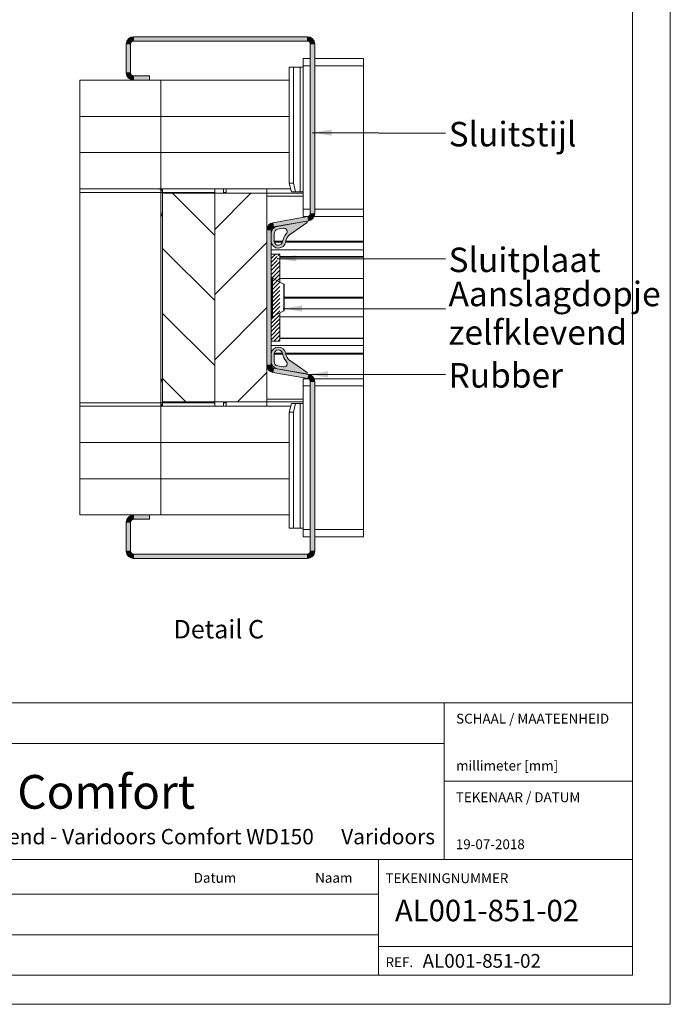
# Paper-space layout 'Sheet2' of a CAD drawing. Units: millimetres. Extents: x 0 to 420, y 0 to 297.
# Drawn here: x 308 to 420, y 0 to 170 of the extents above; entities that cross this region are included whole.
import ezdxf

# ---------------------------------------------------------------- set-up
doc = ezdxf.new("R2010")
doc.units = ezdxf.units.MM
doc.styles.add('SLDTEXTSTYLE0', font='TXT', dxfattribs={"width": 0.7})
doc.dimstyles.new('SLDDIMSTYLE5', dxfattribs={"dimtxt": 0.18, "dimasz": 3.302, "dimexe": 0, "dimexo": 0.0625, "dimgap": 0, "dimtad": 0, "dimtih": 1, "dimtoh": 1, "dimdec": 0, "dimrnd": 1e-09, "dimzin": 0, "dimdsep": 46, "dimtxsty": 'Standard', "dimsah": 1, "dimcen": 0.09, "dimadec": 0, "dimazin": 0, "dimtfac": 3.302, "dimtdec": 0, "dimtofl": 0, "dimtmove": 0, "dimatfit": 3, "dimfxl": 1, "dimfrac": 2, "dimtolj": 1, "dimtzin": 0, "dimarcsym": 0})

# ---------------------------------------------------------------- blocks, each defined once
blk = doc.blocks.new('SW_HATCH_2')
at = {"color": 0, "linetype": 'Continuous', "lineweight": 18}
for p, q in [((-13.55, 0), (-6.26, -7.29)), ((0, 0), (-6.26, -6.26)), ((2.74, -8.48), (-6.26, -17.48)), ((-15.26, -9.52), (-6.26, -18.52)), ((3.53, -10.5), (3.49, -10.54)), ((4.23, -10.5), (3.49, -11.24)), ((4.51, -10.92), (3.49, -11.94)), ((4.52, -11.62), (3.49, -12.64)), ((4.99, -11.85), (3.49, -13.35)), ((4.93, -10.5), (4.69, -10.74)), ((4.99, -12.55), (3.49, -14.05)), ((4.99, -13.25), (3.49, -14.75)), ((4.99, -13.95), (3.49, -15.45)), ((4.99, -14.65), (3.49, -16.15)), ((4.99, -15.35), (3.49, -16.85)), ((4.99, -16.06), (3.49, -17.56)), ((4.99, -16.76), (3.49, -18.26)), ((4.99, -17.46), (3.49, -18.96)), ((4.99, -18.16), (3.49, -19.66)), ((2.74, -19.71), (-6.26, -28.71)), ((4.99, -18.86), (3.49, -20.36)), ((4.99, -19.56), (3.49, -21.06)), ((4.99, -20.27), (3.49, -21.77)), ((-15.26, -20.74), (-6.26, -29.74)), ((4.99, -20.97), (3.49, -22.47)), ((4.99, -21.67), (3.49, -23.17)), ((4.99, -22.37), (3.49, -23.87)), ((4.99, -23.07), (3.49, -24.57)), ((4.99, -23.77), (3.49, -25.27)), ((4.99, -24.47), (3.97, -25.5)), ((4.99, -25.18), (4.67, -25.5)), ((-15.26, -31.97), (-11.23, -36)), ((2.74, -30.93), (-2.32, -36))]:
    blk.add_line(p, q, dxfattribs=at)
blk = doc.blocks.new('SW_NOTE_22')
at = {"color": 0, "linetype": 'Continuous', "lineweight": 0, "insert": (0.51, 1.92), "char_height": 4.233, "attachment_point": 1, "style": 'SLDTEXTSTYLE0'}
blk.add_mtext('Rubber', dxfattribs=at)
blk = doc.blocks.new('SW_NOTE_23')
at = {"color": 0, "linetype": 'Continuous', "lineweight": 0, "char_height": 4.2333, "attachment_point": 1, "style": 'SLDTEXTSTYLE0'}
for s, insert in [('Aanslagdopje', (0.51, 4.7)), ('zelfklevend', (0.51, -1.94))]:
    blk.add_mtext(s, dxfattribs=dict(at, insert=insert))
blk = doc.blocks.new('SW_NOTE_24')
at = {"color": 0, "linetype": 'Continuous', "lineweight": 0, "insert": (0.51, 1.92), "char_height": 4.233, "attachment_point": 1, "style": 'SLDTEXTSTYLE0'}
blk.add_mtext('Sluitplaat', dxfattribs=at)
blk = doc.blocks.new('SW_NOTE_25')
at = {"color": 0, "linetype": 'Continuous', "lineweight": 0, "insert": (0.53, 1.92), "char_height": 4.233, "attachment_point": 1, "style": 'SLDTEXTSTYLE0'}
blk.add_mtext('Sluitstijl', dxfattribs=at)

psp = doc.layouts.new('Sheet2')

# ---------------------------------------------------------------- hatches: boundary and pattern name
at = {"linetype": 'Continuous'}
for points in [[(326.14, 165.71), (326.14, 165.66), (326.89, 165.66), (326.89, 165.68), (326.89, 165.7), (326.89, 165.72), (326.89, 165.74), (326.9, 165.76), (326.9, 165.78), (326.91, 165.79), (326.91, 165.81), (326.92, 165.83), (326.92, 165.85), (326.93, 165.87), (326.94, 165.88), (326.95, 165.9), (326.96, 165.92), (326.97, 165.93), (326.98, 165.95), (326.99, 165.97), (327, 165.98), (327.01, 165.99), (327.03, 166.01), (327.04, 166.02), (327.06, 166.04), (327.07, 166.05), (327.08, 166.06), (327.1, 166.07), (327.12, 166.08), (327.13, 166.09), (327.15, 166.1), (327.17, 166.11), (327.18, 166.12), (327.2, 166.13), (327.22, 166.13), (327.24, 166.14), (327.26, 166.14), (327.27, 166.15), (327.29, 166.15), (327.31, 166.16), (327.33, 166.16), (327.35, 166.16), (327.37, 166.16), (327.39, 166.16), (327.39, 166.91), (327.34, 166.91), (327.29, 166.91), (327.24, 166.9), (327.2, 166.9), (327.15, 166.89), (327.1, 166.88), (327.06, 166.87), (327.01, 166.85), (326.97, 166.84), (326.92, 166.82), (326.88, 166.8), (326.83, 166.78), (326.79, 166.76), (326.75, 166.74), (326.71, 166.71), (326.67, 166.68), (326.63, 166.66), (326.59, 166.63), (326.56, 166.6), (326.52, 166.56), (326.49, 166.53), (326.45, 166.49), (326.42, 166.46), (326.39, 166.42), (326.37, 166.38), (326.34, 166.34), (326.31, 166.3), (326.29, 166.26), (326.27, 166.22), (326.25, 166.17), (326.23, 166.13), (326.21, 166.08), (326.2, 166.04), (326.18, 165.99), (326.17, 165.95), (326.16, 165.9), (326.15, 165.85), (326.15, 165.81), (326.14, 165.76)], [(357.39, 166.16), (357.39, 166.91), (327.39, 166.91), (327.39, 166.16)], [(357.44, 166.91), (357.39, 166.91), (357.39, 166.16), (357.41, 166.16), (357.43, 166.16), (357.45, 166.16), (357.46, 166.16), (357.48, 166.15), (357.5, 166.15), (357.52, 166.14), (357.54, 166.14), (357.56, 166.13), (357.57, 166.13), (357.59, 166.12), (357.61, 166.11), (357.63, 166.1), (357.64, 166.09), (357.66, 166.08), (357.68, 166.07), (357.69, 166.06), (357.71, 166.05), (357.72, 166.04), (357.73, 166.02), (357.75, 166.01), (357.76, 165.99), (357.77, 165.98), (357.79, 165.97), (357.8, 165.95), (357.81, 165.93), (357.82, 165.92), (357.83, 165.9), (357.84, 165.88), (357.84, 165.87), (357.85, 165.85), (357.86, 165.83), (357.86, 165.81), (357.87, 165.79), (357.87, 165.78), (357.88, 165.76), (357.88, 165.74), (357.88, 165.72), (357.89, 165.7), (357.89, 165.68), (357.89, 165.66), (358.64, 165.66), (358.64, 165.71), (358.63, 165.76), (358.63, 165.81), (358.62, 165.85), (358.62, 165.9), (358.61, 165.95), (358.59, 165.99), (358.58, 166.04), (358.56, 166.08), (358.55, 166.13), (358.53, 166.17), (358.51, 166.22), (358.49, 166.26), (358.46, 166.3), (358.44, 166.34), (358.41, 166.38), (358.38, 166.42), (358.35, 166.46), (358.32, 166.49), (358.29, 166.53), (358.25, 166.56), (358.22, 166.6), (358.18, 166.63), (358.15, 166.66), (358.11, 166.68), (358.07, 166.71), (358.03, 166.74), (357.99, 166.76), (357.94, 166.78), (357.9, 166.8), (357.86, 166.82), (357.81, 166.84), (357.77, 166.85), (357.72, 166.87), (357.67, 166.88), (357.63, 166.89), (357.58, 166.9), (357.53, 166.9), (357.48, 166.91)], [(326.89, 165.66), (326.14, 165.66), (326.14, 160.66), (326.89, 160.66)], [(357.89, 136.38), (358.64, 136.38), (358.64, 165.66), (357.89, 165.66)], [(327.34, 159.41), (327.39, 159.41), (327.39, 160.16), (327.37, 160.16), (327.35, 160.16), (327.33, 160.17), (327.31, 160.17), (327.29, 160.17), (327.27, 160.18), (327.26, 160.18), (327.24, 160.19), (327.22, 160.19), (327.2, 160.2), (327.18, 160.21), (327.17, 160.21), (327.15, 160.22), (327.13, 160.23), (327.12, 160.24), (327.1, 160.25), (327.08, 160.26), (327.07, 160.28), (327.06, 160.29), (327.04, 160.3), (327.03, 160.32), (327.01, 160.33), (327, 160.34), (326.99, 160.36), (326.98, 160.37), (326.97, 160.39), (326.96, 160.41), (326.95, 160.42), (326.94, 160.44), (326.93, 160.46), (326.92, 160.48), (326.92, 160.49), (326.91, 160.51), (326.91, 160.53), (326.9, 160.55), (326.9, 160.57), (326.89, 160.59), (326.89, 160.6), (326.89, 160.62), (326.89, 160.64), (326.89, 160.66), (326.14, 160.66), (326.14, 160.61), (326.14, 160.57), (326.15, 160.52), (326.15, 160.47), (326.16, 160.42), (326.17, 160.38), (326.18, 160.33), (326.2, 160.29), (326.21, 160.24), (326.23, 160.19), (326.25, 160.15), (326.27, 160.11), (326.29, 160.07), (326.31, 160.02), (326.34, 159.98), (326.37, 159.94), (326.39, 159.9), (326.42, 159.87), (326.45, 159.83), (326.49, 159.8), (326.52, 159.76), (326.56, 159.73), (326.59, 159.7), (326.63, 159.67), (326.67, 159.64), (326.71, 159.61), (326.75, 159.59), (326.79, 159.56), (326.83, 159.54), (326.88, 159.52), (326.92, 159.5), (326.97, 159.49), (327.01, 159.47), (327.06, 159.46), (327.1, 159.45), (327.15, 159.44), (327.2, 159.43), (327.24, 159.42), (327.29, 159.42)], [(330.14, 160.16), (327.39, 160.16), (327.39, 159.41), (330.14, 159.41)], [(352.17, 134.19), (357.23, 135.09), (357.61, 135.15), (357.47, 135.89), (351.42, 134.82), (351.55, 134.09)], [(358.64, 136.34), (358.64, 136.38), (357.89, 136.38), (357.89, 136.37), (357.89, 136.35), (357.89, 136.33), (357.88, 136.31), (357.88, 136.29), (357.88, 136.27), (357.87, 136.26), (357.87, 136.24), (357.86, 136.22), (357.85, 136.2), (357.85, 136.19), (357.84, 136.17), (357.83, 136.15), (357.82, 136.14), (357.81, 136.12), (357.8, 136.11), (357.79, 136.09), (357.78, 136.08), (357.77, 136.06), (357.76, 136.05), (357.75, 136.03), (357.73, 136.02), (357.72, 136.01), (357.71, 136), (357.69, 135.99), (357.68, 135.98), (357.66, 135.96), (357.65, 135.96), (357.63, 135.95), (357.61, 135.94), (357.6, 135.93), (357.58, 135.92), (357.56, 135.92), (357.55, 135.91), (357.53, 135.9), (357.51, 135.9), (357.49, 135.89), (357.47, 135.89), (357.61, 135.15), (357.65, 135.16), (357.69, 135.17), (357.74, 135.18), (357.78, 135.2), (357.83, 135.21), (357.87, 135.23), (357.91, 135.25), (357.95, 135.27), (357.99, 135.29), (358.03, 135.31), (358.07, 135.34), (358.11, 135.36), (358.15, 135.39), (358.18, 135.42), (358.22, 135.45), (358.25, 135.48), (358.28, 135.51), (358.32, 135.55), (358.35, 135.58), (358.37, 135.62), (358.4, 135.65), (358.43, 135.69), (358.45, 135.73), (358.48, 135.77), (358.5, 135.81), (358.52, 135.85), (358.54, 135.89), (358.55, 135.93), (358.57, 135.98), (358.58, 136.02), (358.6, 136.07), (358.61, 136.11), (358.62, 136.16), (358.62, 136.2), (358.63, 136.25), (358.63, 136.29)], [(351.52, 134.08), (351.53, 134.08), (351.55, 134.09), (351.42, 134.82), (351.38, 134.81), (351.33, 134.8), (351.29, 134.79), (351.24, 134.78), (351.2, 134.76), (351.16, 134.75), (351.11, 134.73), (351.07, 134.71), (351.03, 134.69), (350.99, 134.66), (350.95, 134.64), (350.92, 134.61), (350.88, 134.59), (350.84, 134.56), (350.81, 134.53), (350.77, 134.5), (350.74, 134.46), (350.71, 134.43), (350.68, 134.4), (350.65, 134.36), (350.62, 134.32), (350.6, 134.29), (350.57, 134.25), (350.55, 134.21), (350.53, 134.17), (350.51, 134.13), (350.49, 134.08), (350.47, 134.04), (350.46, 134), (350.44, 133.95), (350.43, 133.91), (350.42, 133.87), (350.41, 133.82), (350.4, 133.78), (350.4, 133.73), (350.39, 133.68), (350.39, 133.64), (350.39, 133.59), (351.14, 133.59), (351.14, 133.61), (351.14, 133.63), (351.14, 133.65), (351.14, 133.67), (351.15, 133.68), (351.15, 133.7), (351.15, 133.72), (351.16, 133.74), (351.17, 133.75), (351.17, 133.77), (351.18, 133.79), (351.19, 133.81), (351.19, 133.82), (351.2, 133.84), (351.21, 133.85), (351.22, 133.87), (351.23, 133.89), (351.24, 133.9), (351.26, 133.91), (351.27, 133.93), (351.28, 133.94), (351.29, 133.95), (351.31, 133.97), (351.32, 133.98), (351.33, 133.99), (351.35, 134), (351.36, 134.01), (351.38, 134.02), (351.4, 134.03), (351.41, 134.04), (351.43, 134.05), (351.45, 134.05), (351.46, 134.06), (351.48, 134.07), (351.5, 134.07)], [(351.14, 131.47), (351.14, 132.96), (351.14, 133.59), (350.39, 133.59), (350.39, 110.23), (351.14, 110.23), (351.14, 110.86), (351.14, 112.35)], [(351.14, 110.2), (351.14, 110.21), (351.14, 110.23), (350.39, 110.23), (350.39, 110.19), (350.39, 110.14), (350.4, 110.09), (350.4, 110.05), (350.41, 110), (350.42, 109.96), (350.43, 109.91), (350.44, 109.87), (350.46, 109.83), (350.47, 109.78), (350.49, 109.74), (350.51, 109.7), (350.53, 109.66), (350.55, 109.62), (350.57, 109.58), (350.6, 109.54), (350.62, 109.5), (350.65, 109.46), (350.68, 109.43), (350.71, 109.39), (350.74, 109.36), (350.77, 109.33), (350.81, 109.3), (350.84, 109.27), (350.88, 109.24), (350.92, 109.21), (350.95, 109.19), (350.99, 109.16), (351.03, 109.14), (351.07, 109.12), (351.11, 109.1), (351.16, 109.08), (351.2, 109.06), (351.24, 109.05), (351.29, 109.03), (351.33, 109.02), (351.38, 109.01), (351.42, 109), (351.55, 109.74), (351.53, 109.74), (351.52, 109.75), (351.5, 109.75), (351.48, 109.76), (351.46, 109.76), (351.45, 109.77), (351.43, 109.78), (351.41, 109.79), (351.4, 109.79), (351.38, 109.8), (351.36, 109.81), (351.35, 109.82), (351.33, 109.83), (351.32, 109.85), (351.31, 109.86), (351.29, 109.87), (351.28, 109.88), (351.27, 109.9), (351.26, 109.91), (351.24, 109.92), (351.23, 109.94), (351.22, 109.95), (351.21, 109.97), (351.2, 109.99), (351.19, 110), (351.19, 110.02), (351.18, 110.04), (351.17, 110.05), (351.17, 110.07), (351.16, 110.09), (351.15, 110.1), (351.15, 110.12), (351.15, 110.14), (351.14, 110.16), (351.14, 110.18)], [(357.23, 108.74), (352.17, 109.63), (351.55, 109.74), (351.42, 109), (357.47, 107.93), (357.61, 108.67)], [(357.65, 108.66), (357.61, 108.67), (357.47, 107.93), (357.49, 107.93), (357.51, 107.93), (357.53, 107.92), (357.55, 107.92), (357.56, 107.91), (357.58, 107.9), (357.6, 107.89), (357.61, 107.89), (357.63, 107.88), (357.65, 107.87), (357.66, 107.86), (357.68, 107.85), (357.69, 107.84), (357.71, 107.83), (357.72, 107.81), (357.73, 107.8), (357.75, 107.79), (357.76, 107.78), (357.77, 107.76), (357.78, 107.75), (357.79, 107.73), (357.8, 107.72), (357.81, 107.7), (357.82, 107.69), (357.83, 107.67), (357.84, 107.65), (357.85, 107.64), (357.85, 107.62), (357.86, 107.6), (357.87, 107.59), (357.87, 107.57), (357.88, 107.55), (357.88, 107.53), (357.88, 107.51), (357.89, 107.5), (357.89, 107.48), (357.89, 107.46), (357.89, 107.44), (358.64, 107.44), (358.64, 107.49), (358.63, 107.53), (358.63, 107.58), (358.62, 107.62), (358.62, 107.67), (358.61, 107.71), (358.6, 107.76), (358.58, 107.8), (358.57, 107.85), (358.55, 107.89), (358.54, 107.93), (358.52, 107.97), (358.5, 108.02), (358.48, 108.06), (358.45, 108.1), (358.43, 108.13), (358.4, 108.17), (358.37, 108.21), (358.35, 108.24), (358.32, 108.28), (358.28, 108.31), (358.25, 108.34), (358.22, 108.38), (358.18, 108.41), (358.15, 108.43), (358.11, 108.46), (358.07, 108.49), (358.03, 108.51), (357.99, 108.53), (357.95, 108.56), (357.91, 108.58), (357.87, 108.59), (357.83, 108.61), (357.78, 108.63), (357.74, 108.64), (357.69, 108.65)], [(358.64, 78.16), (358.64, 107.44), (357.89, 107.44), (357.89, 78.16)], [(326.14, 83.21), (326.14, 83.16), (326.89, 83.16), (326.89, 83.18), (326.89, 83.2), (326.89, 83.22), (326.89, 83.24), (326.9, 83.26), (326.9, 83.28), (326.91, 83.29), (326.91, 83.31), (326.92, 83.33), (326.92, 83.35), (326.93, 83.37), (326.94, 83.38), (326.95, 83.4), (326.96, 83.42), (326.97, 83.43), (326.98, 83.45), (326.99, 83.47), (327, 83.48), (327.01, 83.49), (327.03, 83.51), (327.04, 83.52), (327.06, 83.54), (327.07, 83.55), (327.08, 83.56), (327.1, 83.57), (327.12, 83.58), (327.13, 83.59), (327.15, 83.6), (327.17, 83.61), (327.18, 83.62), (327.2, 83.63), (327.22, 83.63), (327.24, 83.64), (327.26, 83.64), (327.27, 83.65), (327.29, 83.65), (327.31, 83.66), (327.33, 83.66), (327.35, 83.66), (327.37, 83.66), (327.39, 83.66), (327.39, 84.41), (327.34, 84.41), (327.29, 84.41), (327.24, 84.4), (327.2, 84.4), (327.15, 84.39), (327.1, 84.38), (327.06, 84.37), (327.01, 84.35), (326.97, 84.34), (326.92, 84.32), (326.88, 84.3), (326.83, 84.28), (326.79, 84.26), (326.75, 84.24), (326.71, 84.21), (326.67, 84.18), (326.63, 84.16), (326.59, 84.13), (326.56, 84.1), (326.52, 84.06), (326.49, 84.03), (326.45, 83.99), (326.42, 83.96), (326.39, 83.92), (326.37, 83.88), (326.34, 83.84), (326.31, 83.8), (326.29, 83.76), (326.27, 83.72), (326.25, 83.67), (326.23, 83.63), (326.21, 83.58), (326.2, 83.54), (326.18, 83.49), (326.17, 83.45), (326.16, 83.4), (326.15, 83.35), (326.15, 83.31), (326.14, 83.26)], [(330.14, 84.41), (327.39, 84.41), (327.39, 83.66), (330.14, 83.66)], [(326.14, 83.16), (326.14, 78.16), (326.89, 78.16), (326.89, 83.16)], [(327.34, 76.91), (327.39, 76.91), (327.39, 77.66), (327.37, 77.66), (327.35, 77.66), (327.33, 77.67), (327.31, 77.67), (327.29, 77.67), (327.27, 77.68), (327.26, 77.68), (327.24, 77.69), (327.22, 77.69), (327.2, 77.7), (327.18, 77.71), (327.17, 77.71), (327.15, 77.72), (327.13, 77.73), (327.12, 77.74), (327.1, 77.75), (327.08, 77.76), (327.07, 77.78), (327.06, 77.79), (327.04, 77.8), (327.03, 77.82), (327.01, 77.83), (327, 77.84), (326.99, 77.86), (326.98, 77.87), (326.97, 77.89), (326.96, 77.91), (326.95, 77.92), (326.94, 77.94), (326.93, 77.96), (326.92, 77.98), (326.92, 77.99), (326.91, 78.01), (326.91, 78.03), (326.9, 78.05), (326.9, 78.07), (326.89, 78.09), (326.89, 78.1), (326.89, 78.12), (326.89, 78.14), (326.89, 78.16), (326.14, 78.16), (326.14, 78.11), (326.14, 78.07), (326.15, 78.02), (326.15, 77.97), (326.16, 77.92), (326.17, 77.88), (326.18, 77.83), (326.2, 77.79), (326.21, 77.74), (326.23, 77.69), (326.25, 77.65), (326.27, 77.61), (326.29, 77.57), (326.31, 77.52), (326.34, 77.48), (326.37, 77.44), (326.39, 77.4), (326.42, 77.37), (326.45, 77.33), (326.49, 77.3), (326.52, 77.26), (326.56, 77.23), (326.59, 77.2), (326.63, 77.17), (326.67, 77.14), (326.71, 77.11), (326.75, 77.09), (326.79, 77.06), (326.83, 77.04), (326.88, 77.02), (326.92, 77), (326.97, 76.99), (327.01, 76.97), (327.06, 76.96), (327.1, 76.95), (327.15, 76.94), (327.2, 76.93), (327.24, 76.92), (327.29, 76.92)], [(358.64, 78.11), (358.64, 78.16), (357.89, 78.16), (357.89, 78.14), (357.89, 78.12), (357.88, 78.1), (357.88, 78.09), (357.88, 78.07), (357.87, 78.05), (357.87, 78.03), (357.86, 78.01), (357.86, 77.99), (357.85, 77.98), (357.84, 77.96), (357.84, 77.94), (357.83, 77.92), (357.82, 77.91), (357.81, 77.89), (357.8, 77.87), (357.79, 77.86), (357.77, 77.84), (357.76, 77.83), (357.75, 77.82), (357.73, 77.8), (357.72, 77.79), (357.71, 77.78), (357.69, 77.76), (357.68, 77.75), (357.66, 77.74), (357.64, 77.73), (357.63, 77.72), (357.61, 77.71), (357.59, 77.71), (357.57, 77.7), (357.56, 77.69), (357.54, 77.69), (357.52, 77.68), (357.5, 77.68), (357.48, 77.67), (357.46, 77.67), (357.45, 77.67), (357.43, 77.66), (357.41, 77.66), (357.39, 77.66), (357.39, 76.91), (357.44, 76.91), (357.48, 76.92), (357.53, 76.92), (357.58, 76.93), (357.63, 76.94), (357.67, 76.95), (357.72, 76.96), (357.77, 76.97), (357.81, 76.99), (357.86, 77), (357.9, 77.02), (357.94, 77.04), (357.99, 77.06), (358.03, 77.09), (358.07, 77.11), (358.11, 77.14), (358.15, 77.17), (358.18, 77.2), (358.22, 77.23), (358.25, 77.26), (358.29, 77.3), (358.32, 77.33), (358.35, 77.37), (358.38, 77.4), (358.41, 77.44), (358.44, 77.48), (358.46, 77.52), (358.49, 77.57), (358.51, 77.61), (358.53, 77.65), (358.55, 77.69), (358.56, 77.74), (358.58, 77.79), (358.59, 77.83), (358.61, 77.88), (358.62, 77.92), (358.62, 77.97), (358.63, 78.02), (358.63, 78.07)], [(327.39, 77.66), (327.39, 76.91), (357.39, 76.91), (357.39, 77.66)]]:
    psp.add_hatch(color=7, dxfattribs=at).paths.add_polyline_path(points, flags=0)
h = psp.add_hatch(color=7, dxfattribs=at)
h.paths.add_polyline_path([(353.19, 133.87), (352.26, 133.7), (352.23, 133.7), (352.2, 133.69), (352.18, 133.68), (352.15, 133.67), (352.13, 133.67), (352.1, 133.66), (352.07, 133.64), (352.05, 133.63), (352.03, 133.62), (352, 133.61), (351.98, 133.59), (351.96, 133.58), (351.93, 133.56), (351.91, 133.54), (351.89, 133.52), (351.87, 133.51), (351.85, 133.49), (351.83, 133.47), (351.81, 133.45), (351.8, 133.42), (351.78, 133.4), (351.76, 133.38), (351.75, 133.36), (351.74, 133.33), (351.72, 133.31), (351.71, 133.28), (351.7, 133.26), (351.69, 133.23), (351.68, 133.21), (351.67, 133.18), (351.66, 133.15), (351.66, 133.13), (351.65, 133.1), (351.65, 133.07), (351.64, 133.05), (351.64, 133.02), (351.64, 132.99), (351.64, 132.96), (351.64, 131.52), (351.65, 131.49), (351.66, 131.46), (351.67, 131.42), (351.68, 131.39), (351.7, 131.36), (351.71, 131.33), (351.73, 131.3), (351.75, 131.27), (351.77, 131.24), (351.79, 131.21), (351.82, 131.18), (351.84, 131.16), (351.87, 131.13), (351.89, 131.11), (351.92, 131.09), (351.95, 131.07), (351.98, 131.05), (352.01, 131.03), (352.04, 131.02), (352.07, 131), (352.1, 130.99), (352.14, 130.98), (352.17, 130.97), (352.21, 130.96), (352.24, 130.95), (352.27, 130.95), (352.31, 130.94), (352.34, 130.94), (352.38, 130.94), (352.41, 130.94), (352.45, 130.95), (352.48, 130.95), (352.52, 130.96), (352.55, 130.96), (352.59, 130.97), (352.62, 130.98), (352.65, 131), (352.69, 131.01), (352.72, 131.03), (352.75, 131.04), (352.78, 131.06), (352.81, 131.08), (352.83, 131.1), (352.86, 131.13), (352.89, 131.15), (352.91, 131.17), (352.94, 131.2), (352.96, 131.23), (352.98, 131.26), (353, 131.28), (353.02, 131.31), (353.03, 131.35), (353.05, 131.38), (353.06, 131.41), (353.08, 131.44), (353.09, 131.48), (353.1, 131.51), (353.1, 131.54), (353.11, 131.58), (353.12, 131.64), (353.13, 131.7), (353.14, 131.76), (353.16, 131.82), (353.17, 131.88), (353.19, 131.94), (353.21, 131.99), (353.23, 132.05), (353.25, 132.11), (353.28, 132.17), (353.3, 132.22), (353.33, 132.28), (353.35, 132.33), (353.38, 132.39), (353.41, 132.44), (353.44, 132.49), (353.47, 132.55), (353.51, 132.6), (353.54, 132.65), (353.58, 132.7), (353.62, 132.75), (353.65, 132.79), (353.69, 132.84), (353.73, 132.89), (353.75, 132.91), (353.77, 132.93), (353.78, 132.95), (353.8, 132.97), (353.81, 133), (353.83, 133.02), (353.84, 133.04), (353.85, 133.07), (353.86, 133.1), (353.87, 133.12), (353.87, 133.15), (353.88, 133.17), (353.88, 133.2), (353.89, 133.23), (353.89, 133.26), (353.89, 133.28), (353.89, 133.31), (353.89, 133.34), (353.88, 133.36), (353.88, 133.39), (353.87, 133.42), (353.87, 133.44), (353.86, 133.47), (353.85, 133.5), (353.84, 133.52), (353.83, 133.55), (353.81, 133.57), (353.8, 133.59), (353.79, 133.62), (353.77, 133.64), (353.75, 133.66), (353.74, 133.68), (353.72, 133.7), (353.7, 133.72), (353.68, 133.74), (353.66, 133.75), (353.63, 133.77), (353.61, 133.79), (353.59, 133.8), (353.56, 133.81), (353.54, 133.82), (353.51, 133.83), (353.49, 133.84), (353.46, 133.85), (353.44, 133.86), (353.41, 133.86), (353.38, 133.87), (353.36, 133.87), (353.33, 133.88), (353.3, 133.88), (353.27, 133.88), (353.25, 133.87), (353.22, 133.87)], flags=0)
h.paths.add_polyline_path([(354.34, 132.77), (354.39, 132.81), (354.44, 132.84), (357.32, 134.86), (357.32, 134.86), (357.33, 134.87), (357.33, 134.87), (357.34, 134.88), (357.34, 134.88), (357.34, 134.88), (357.35, 134.89), (357.35, 134.89), (357.35, 134.9), (357.36, 134.9), (357.36, 134.91), (357.36, 134.91), (357.36, 134.92), (357.37, 134.92), (357.37, 134.93), (357.37, 134.94), (357.37, 134.94), (357.37, 134.95), (357.37, 134.95), (357.37, 134.96), (357.37, 134.96), (357.37, 134.97), (357.37, 134.98), (357.37, 134.98), (357.37, 134.99), (357.37, 134.99), (357.37, 135), (357.36, 135), (357.36, 135.01), (357.36, 135.02), (357.36, 135.02), (357.35, 135.03), (357.35, 135.03), (357.35, 135.04), (357.34, 135.04), (357.34, 135.04), (357.34, 135.05), (357.33, 135.05), (357.33, 135.06), (357.32, 135.06), (357.32, 135.06), (357.31, 135.07), (357.31, 135.07), (357.3, 135.07), (357.3, 135.08), (357.29, 135.08), (357.29, 135.08), (357.28, 135.08), (357.28, 135.08), (357.27, 135.08), (357.27, 135.09), (357.26, 135.09), (357.25, 135.09), (357.25, 135.09), (357.24, 135.09), (357.24, 135.09), (357.23, 135.09), (357.23, 135.09), (352.17, 134.19), (352.13, 134.19), (352.08, 134.18), (352.04, 134.16), (351.99, 134.15), (351.95, 134.13), (351.91, 134.12), (351.86, 134.1), (351.82, 134.08), (351.78, 134.06), (351.74, 134.03), (351.7, 134.01), (351.67, 133.98), (351.63, 133.96), (351.59, 133.93), (351.56, 133.9), (351.52, 133.87), (351.49, 133.83), (351.46, 133.8), (351.43, 133.77), (351.4, 133.73), (351.37, 133.69), (351.35, 133.66), (351.32, 133.62), (351.3, 133.58), (351.28, 133.54), (351.26, 133.5), (351.24, 133.45), (351.22, 133.41), (351.21, 133.37), (351.19, 133.33), (351.18, 133.28), (351.17, 133.24), (351.16, 133.19), (351.15, 133.15), (351.15, 133.1), (351.14, 133.06), (351.14, 133.01), (351.14, 132.96), (351.14, 131.47), (351.15, 131.42), (351.16, 131.36), (351.18, 131.3), (351.2, 131.25), (351.22, 131.19), (351.25, 131.14), (351.27, 131.09), (351.3, 131.04), (351.34, 130.99), (351.37, 130.94), (351.41, 130.89), (351.44, 130.85), (351.48, 130.81), (351.53, 130.77), (351.57, 130.73), (351.62, 130.69), (351.66, 130.66), (351.71, 130.63), (351.76, 130.6), (351.82, 130.57), (351.87, 130.54), (351.92, 130.52), (351.98, 130.5), (352.04, 130.49), (352.09, 130.47), (352.15, 130.46), (352.21, 130.45), (352.27, 130.44), (352.33, 130.44), (352.38, 130.44), (352.44, 130.44), (352.5, 130.45), (352.56, 130.46), (352.62, 130.47), (352.67, 130.48), (352.73, 130.49), (352.79, 130.51), (352.84, 130.53), (352.9, 130.56), (352.95, 130.58), (353, 130.61), (353.05, 130.64), (353.1, 130.67), (353.14, 130.71), (353.19, 130.75), (353.23, 130.79), (353.27, 130.83), (353.31, 130.87), (353.35, 130.92), (353.39, 130.96), (353.42, 131.01), (353.45, 131.06), (353.48, 131.11), (353.5, 131.17), (353.53, 131.22), (353.55, 131.28), (353.57, 131.33), (353.58, 131.39), (353.59, 131.45), (353.6, 131.5), (353.61, 131.56), (353.63, 131.62), (353.64, 131.67), (353.65, 131.73), (353.67, 131.78), (353.69, 131.84), (353.71, 131.89), (353.73, 131.95), (353.75, 132), (353.77, 132.05), (353.8, 132.11), (353.82, 132.16), (353.85, 132.21), (353.88, 132.26), (353.91, 132.31), (353.95, 132.35), (353.98, 132.4), (354.02, 132.45), (354.05, 132.49), (354.09, 132.53), (354.13, 132.58), (354.17, 132.62), (354.21, 132.66), (354.25, 132.7), (354.3, 132.74)], flags=0)
h = psp.add_hatch(color=7, dxfattribs=at)
h.paths.add_polyline_path([(352.26, 110.12), (353.19, 109.96), (353.22, 109.95), (353.25, 109.95), (353.27, 109.95), (353.3, 109.95), (353.33, 109.95), (353.36, 109.95), (353.38, 109.95), (353.41, 109.96), (353.44, 109.97), (353.46, 109.97), (353.49, 109.98), (353.51, 109.99), (353.54, 110), (353.56, 110.01), (353.59, 110.03), (353.61, 110.04), (353.63, 110.05), (353.66, 110.07), (353.68, 110.09), (353.7, 110.11), (353.72, 110.12), (353.74, 110.14), (353.75, 110.16), (353.77, 110.19), (353.79, 110.21), (353.8, 110.23), (353.81, 110.25), (353.83, 110.28), (353.84, 110.3), (353.85, 110.33), (353.86, 110.35), (353.87, 110.38), (353.87, 110.41), (353.88, 110.43), (353.88, 110.46), (353.89, 110.49), (353.89, 110.51), (353.89, 110.54), (353.89, 110.57), (353.89, 110.6), (353.88, 110.62), (353.88, 110.65), (353.87, 110.68), (353.87, 110.7), (353.86, 110.73), (353.85, 110.75), (353.84, 110.78), (353.83, 110.8), (353.81, 110.83), (353.8, 110.85), (353.78, 110.87), (353.77, 110.9), (353.75, 110.92), (353.73, 110.94), (353.69, 110.98), (353.65, 111.03), (353.62, 111.08), (353.58, 111.13), (353.54, 111.18), (353.51, 111.23), (353.47, 111.28), (353.44, 111.33), (353.41, 111.38), (353.38, 111.44), (353.35, 111.49), (353.33, 111.55), (353.3, 111.6), (353.28, 111.66), (353.25, 111.71), (353.23, 111.77), (353.21, 111.83), (353.19, 111.89), (353.17, 111.95), (353.16, 112.01), (353.14, 112.07), (353.13, 112.13), (353.12, 112.19), (353.11, 112.25), (353.1, 112.28), (353.1, 112.32), (353.09, 112.35), (353.08, 112.38), (353.06, 112.42), (353.05, 112.45), (353.03, 112.48), (353.02, 112.51), (353, 112.54), (352.98, 112.57), (352.96, 112.6), (352.94, 112.62), (352.91, 112.65), (352.89, 112.68), (352.86, 112.7), (352.83, 112.72), (352.81, 112.74), (352.78, 112.76), (352.75, 112.78), (352.72, 112.8), (352.69, 112.81), (352.65, 112.83), (352.62, 112.84), (352.59, 112.85), (352.55, 112.86), (352.52, 112.87), (352.48, 112.87), (352.45, 112.88), (352.41, 112.88), (352.38, 112.88), (352.34, 112.88), (352.31, 112.88), (352.27, 112.88), (352.24, 112.87), (352.21, 112.87), (352.17, 112.86), (352.14, 112.85), (352.1, 112.84), (352.07, 112.82), (352.04, 112.81), (352.01, 112.79), (351.98, 112.77), (351.95, 112.75), (351.92, 112.73), (351.89, 112.71), (351.87, 112.69), (351.84, 112.67), (351.82, 112.64), (351.79, 112.61), (351.77, 112.59), (351.75, 112.56), (351.73, 112.53), (351.71, 112.5), (351.7, 112.47), (351.68, 112.43), (351.67, 112.4), (351.66, 112.37), (351.65, 112.34), (351.64, 112.3), (351.64, 110.86), (351.64, 110.83), (351.64, 110.81), (351.64, 110.78), (351.65, 110.75), (351.65, 110.72), (351.66, 110.7), (351.66, 110.67), (351.67, 110.64), (351.68, 110.62), (351.69, 110.59), (351.7, 110.57), (351.71, 110.54), (351.72, 110.52), (351.74, 110.49), (351.75, 110.47), (351.76, 110.45), (351.78, 110.42), (351.8, 110.4), (351.81, 110.38), (351.83, 110.36), (351.85, 110.34), (351.87, 110.32), (351.89, 110.3), (351.91, 110.28), (351.93, 110.27), (351.96, 110.25), (351.98, 110.23), (352, 110.22), (352.03, 110.2), (352.05, 110.19), (352.07, 110.18), (352.1, 110.17), (352.13, 110.16), (352.15, 110.15), (352.18, 110.14), (352.2, 110.13), (352.23, 110.13)], flags=0)
h.paths.add_polyline_path([(357.32, 108.96), (357.32, 108.96), (354.44, 110.98), (354.39, 111.02), (354.34, 111.05), (354.3, 111.09), (354.25, 111.13), (354.21, 111.17), (354.17, 111.21), (354.13, 111.25), (354.09, 111.29), (354.05, 111.33), (354.02, 111.38), (353.98, 111.42), (353.95, 111.47), (353.91, 111.52), (353.88, 111.57), (353.85, 111.62), (353.82, 111.67), (353.8, 111.72), (353.77, 111.77), (353.75, 111.82), (353.73, 111.88), (353.71, 111.93), (353.69, 111.98), (353.67, 112.04), (353.65, 112.1), (353.64, 112.15), (353.63, 112.21), (353.61, 112.26), (353.6, 112.32), (353.59, 112.38), (353.58, 112.44), (353.57, 112.49), (353.55, 112.55), (353.53, 112.6), (353.5, 112.66), (353.48, 112.71), (353.45, 112.76), (353.42, 112.81), (353.39, 112.86), (353.35, 112.91), (353.31, 112.95), (353.27, 113), (353.23, 113.04), (353.19, 113.08), (353.14, 113.11), (353.1, 113.15), (353.05, 113.18), (353, 113.21), (352.95, 113.24), (352.9, 113.27), (352.84, 113.29), (352.79, 113.31), (352.73, 113.33), (352.67, 113.35), (352.62, 113.36), (352.56, 113.37), (352.5, 113.38), (352.44, 113.38), (352.38, 113.38), (352.33, 113.38), (352.27, 113.38), (352.21, 113.37), (352.15, 113.36), (352.09, 113.35), (352.04, 113.34), (351.98, 113.32), (351.92, 113.3), (351.87, 113.28), (351.82, 113.26), (351.76, 113.23), (351.71, 113.2), (351.66, 113.17), (351.62, 113.13), (351.57, 113.1), (351.53, 113.06), (351.48, 113.02), (351.44, 112.97), (351.41, 112.93), (351.37, 112.88), (351.34, 112.84), (351.3, 112.79), (351.27, 112.74), (351.25, 112.68), (351.22, 112.63), (351.2, 112.58), (351.18, 112.52), (351.16, 112.47), (351.15, 112.41), (351.14, 112.35), (351.14, 110.86), (351.14, 110.82), (351.14, 110.77), (351.15, 110.72), (351.15, 110.68), (351.16, 110.63), (351.17, 110.59), (351.18, 110.54), (351.19, 110.5), (351.21, 110.46), (351.22, 110.41), (351.24, 110.37), (351.26, 110.33), (351.28, 110.29), (351.3, 110.25), (351.32, 110.21), (351.35, 110.17), (351.37, 110.13), (351.4, 110.09), (351.43, 110.06), (351.46, 110.02), (351.49, 109.99), (351.52, 109.96), (351.56, 109.93), (351.59, 109.9), (351.63, 109.87), (351.67, 109.84), (351.7, 109.81), (351.74, 109.79), (351.78, 109.77), (351.82, 109.75), (351.86, 109.73), (351.91, 109.71), (351.95, 109.69), (351.99, 109.68), (352.04, 109.66), (352.08, 109.65), (352.13, 109.64), (352.17, 109.63), (357.23, 108.74), (357.23, 108.74), (357.24, 108.74), (357.24, 108.74), (357.25, 108.74), (357.25, 108.74), (357.26, 108.74), (357.27, 108.74), (357.27, 108.74), (357.28, 108.74), (357.28, 108.74), (357.29, 108.74), (357.29, 108.75), (357.3, 108.75), (357.3, 108.75), (357.31, 108.75), (357.31, 108.76), (357.32, 108.76), (357.32, 108.76), (357.33, 108.77), (357.33, 108.77), (357.34, 108.78), (357.34, 108.78), (357.34, 108.78), (357.35, 108.79), (357.35, 108.79), (357.35, 108.8), (357.36, 108.8), (357.36, 108.81), (357.36, 108.81), (357.36, 108.82), (357.37, 108.83), (357.37, 108.83), (357.37, 108.84), (357.37, 108.84), (357.37, 108.85), (357.37, 108.85), (357.37, 108.86), (357.37, 108.87), (357.37, 108.87), (357.37, 108.88), (357.37, 108.88), (357.37, 108.89), (357.37, 108.89), (357.37, 108.9), (357.36, 108.91), (357.36, 108.91), (357.36, 108.92), (357.36, 108.92), (357.35, 108.93), (357.35, 108.93), (357.35, 108.94), (357.34, 108.94), (357.34, 108.94), (357.34, 108.95), (357.33, 108.95), (357.33, 108.96)], flags=0)

# ---------------------------------------------------------------- linework, layer by layer
at = {"color": 7, "linetype": 'Continuous', "lineweight": 18}
for p, q in [((420, 297), (420, 0)), ((413.5, 292), (413.5, 5)), ((327.39, 166.91), (327.39, 166.16)), ((327.39, 166.91), (357.39, 166.91)), ((357.39, 166.16), (357.39, 166.91)), ((326.89, 165.66), (326.14, 165.66)), ((326.14, 160.66), (326.14, 165.66)), ((326.89, 160.66), (326.89, 165.66)), ((327.39, 166.16), (357.39, 166.16)), ((357.89, 165.66), (357.89, 136.38)), ((358.64, 165.66), (357.89, 165.66)), ((358.64, 165.66), (358.64, 136.38)), ((356.64, 161.91), (356.64, 163.16)), ((357.89, 163.16), (356.64, 163.16)), ((367.07, 163.16), (358.64, 163.16)), ((367.07, 80.66), (367.07, 163.16)), ((354.24, 141.66), (354.24, 161.66)), ((354.24, 161.66), (354.96, 161.66)), ((354.96, 141.66), (354.96, 161.66)), ((354.96, 161.66), (356.16, 161.66)), ((356.16, 161.66), (356.16, 140.16)), ((356.64, 161.66), (356.16, 161.66)), ((356.64, 161.66), (356.64, 161.91)), ((356.64, 140.16), (356.64, 161.66)), ((326.14, 160.66), (326.89, 160.66)), ((327.39, 160.16), (327.39, 159.41)), ((330.14, 160.16), (327.39, 160.16)), ((330.14, 159.41), (330.14, 160.16)), ((318.11, 159.41), (318.11, 153.16)), ((318.11, 159.41), (332.09, 159.41)), ((330.14, 159.41), (327.39, 159.41)), ((332.09, 159.41), (332.09, 153.16)), ((354.24, 159.41), (332.09, 159.41)), ((318.11, 153.16), (318.11, 146.91)), ((332.09, 153.16), (318.11, 153.16)), ((318.11, 153.16), (332.09, 153.16)), ((332.09, 153.16), (354.24, 153.16)), ((332.09, 153.16), (332.09, 146.91)), ((354.24, 153.16), (332.09, 153.16)), ((318.11, 146.91), (318.11, 96.91)), ((332.09, 146.91), (318.11, 146.91)), ((332.09, 146.91), (318.11, 146.91)), ((332.09, 146.91), (354.24, 146.91)), ((332.09, 140.66), (332.09, 146.91)), ((354.24, 146.91), (332.09, 146.91)), ((354.24, 141.66), (354.96, 141.66)), ((354.62, 140.16), (354.24, 141.66)), ((355.35, 140.16), (354.96, 141.66)), ((318.11, 140.66), (332.09, 140.66)), ((332.09, 140.06), (318.11, 140.06)), ((332.09, 140.06), (332.09, 140.66)), ((332.09, 140.66), (341.39, 140.66)), ((332.09, 140.06), (332.09, 103.76)), ((332.39, 140.06), (332.09, 140.06)), ((332.31, 140.36), (332.39, 140.36)), ((332.39, 140.06), (332.39, 140.66)), ((332.39, 140.06), (332.39, 139.91)), ((341.39, 139.91), (332.39, 139.91)), ((332.39, 139.91), (332.39, 103.91)), ((341.39, 140.66), (341.39, 139.91)), ((342.89, 140.66), (341.39, 140.66)), ((350.39, 139.91), (341.39, 139.91)), ((341.39, 139.91), (341.39, 103.91)), ((342.89, 140.66), (354.49, 140.66)), ((342.89, 140.66), (342.89, 139.91)), ((343.39, 139.91), (343.39, 140.66)), ((350.39, 140.66), (350.39, 139.91)), ((350.39, 139.91), (356.64, 139.91)), ((350.39, 139.91), (350.39, 103.91)), ((354.62, 140.16), (355.35, 140.16)), ((356.16, 140.16), (355.35, 140.16)), ((356.16, 140.16), (356.64, 140.16)), ((356.64, 137.16), (356.64, 140.16)), ((332.09, 136.46), (332.39, 136.46)), ((332.26, 136.1), (332.09, 135.87)), ((357.47, 135.89), (351.42, 134.82)), ((356.64, 135.91), (356.64, 137.16)), ((356.64, 135.91), (357.55, 135.91)), ((357.61, 135.15), (357.47, 135.89)), ((357.89, 136.38), (358.64, 136.38)), ((358.55, 135.91), (367.07, 135.91)), ((351.42, 134.82), (351.55, 134.09)), ((357.61, 135.15), (351.55, 134.09)), ((352.17, 134.19), (357.23, 135.09)), ((357.32, 134.86), (354.44, 132.84)), ((351.14, 133.59), (350.39, 133.59)), ((350.39, 133.59), (350.39, 110.23)), ((351.14, 133.59), (351.14, 110.23)), ((351.14, 131.47), (351.14, 132.96)), ((351.64, 131.52), (351.64, 132.96)), ((352.26, 133.7), (353.19, 133.87)), ((351.64, 131.66), (353.12, 131.66)), ((353.64, 131.66), (367.07, 131.66)), ((367.07, 130.16), (351.14, 130.16)), ((352.64, 129.41), (351.14, 129.41)), ((352.64, 129.41), (352.64, 124.56)), ((367.07, 128.99), (352.64, 128.99)), ((352.64, 128.91), (367.07, 128.91)), ((351.29, 125.41), (351.14, 125.41)), ((351.29, 125.41), (351.29, 121.91)), ((353.32, 124.2), (351.35, 125.25)), ((367.07, 125.21), (352.64, 125.21)), ((353.39, 124.09), (353.39, 121.91)), ((351.29, 121.91), (351.29, 118.41)), ((367.07, 122.01), (353.39, 122.01)), ((367.07, 121.91), (353.39, 121.91)), ((353.39, 121.91), (353.39, 119.74)), ((367.07, 121.81), (353.39, 121.81)), ((351.35, 118.57), (353.32, 119.63)), ((352.64, 119.26), (352.64, 114.41)), ((351.14, 118.41), (351.29, 118.41)), ((367.07, 118.61), (352.64, 118.61)), ((352.64, 114.41), (351.14, 114.41)), ((367.07, 114.91), (352.64, 114.91)), ((367.07, 114.84), (352.64, 114.84)), ((367.07, 113.67), (351.14, 113.67)), ((351.14, 112.35), (351.14, 110.86)), ((351.64, 112.3), (351.64, 110.86)), ((353.12, 112.16), (351.64, 112.16)), ((367.07, 112.16), (353.64, 112.16)), ((357.32, 108.96), (354.44, 110.98)), ((350.39, 110.23), (351.14, 110.23)), ((351.55, 109.74), (351.42, 109)), ((351.42, 109), (357.47, 107.93)), ((351.55, 109.74), (357.61, 108.67)), ((352.17, 109.63), (357.23, 108.74)), ((352.26, 110.12), (353.19, 109.96)), ((332.09, 107.95), (332.26, 107.73)), ((332.39, 107.36), (332.09, 107.36)), ((356.64, 107.91), (356.64, 106.66)), ((357.55, 107.91), (356.64, 107.91)), ((357.47, 107.93), (357.61, 108.67)), ((358.64, 107.44), (357.89, 107.44)), ((357.89, 107.44), (357.89, 78.16)), ((367.07, 107.91), (358.55, 107.91)), ((358.64, 107.44), (358.64, 78.16)), ((356.64, 106.66), (356.64, 103.66)), ((332.09, 103.76), (318.11, 103.76)), ((332.09, 103.16), (332.09, 103.76)), ((332.09, 103.76), (332.39, 103.76)), ((332.39, 103.91), (332.39, 103.76)), ((341.39, 103.91), (332.39, 103.91)), ((332.39, 103.16), (332.39, 103.76)), ((350.39, 103.91), (341.39, 103.91)), ((341.39, 103.91), (341.39, 103.16)), ((342.89, 103.91), (342.89, 103.16)), ((343.39, 103.16), (343.39, 103.91)), ((350.39, 103.91), (350.39, 103.16)), ((356.64, 103.91), (350.39, 103.91)), ((350.39, 103.91), (350.39, 103.91)), ((354.62, 103.66), (354.24, 102.16)), ((354.62, 103.66), (355.35, 103.66)), ((355.35, 103.66), (354.96, 102.16)), ((356.16, 103.66), (355.35, 103.66)), ((356.16, 103.66), (356.16, 82.16)), ((356.64, 103.66), (356.16, 103.66)), ((356.64, 82.16), (356.64, 103.66)), ((332.09, 103.16), (318.11, 103.16)), ((332.09, 96.91), (332.09, 103.16)), ((354.49, 103.16), (332.09, 103.16)), ((332.31, 103.46), (332.39, 103.46)), ((342.89, 103.16), (341.39, 103.16)), ((354.24, 102.16), (354.24, 82.16)), ((354.24, 102.16), (354.96, 102.16)), ((354.96, 102.16), (354.96, 82.16)), ((318.11, 96.91), (318.11, 90.66)), ((318.11, 96.91), (332.09, 96.91)), ((318.11, 96.91), (332.09, 96.91)), ((332.09, 90.66), (332.09, 96.91)), ((354.24, 96.91), (332.09, 96.91)), ((354.24, 96.91), (332.09, 96.91)), ((318.11, 90.66), (318.11, 84.41)), ((318.11, 90.66), (332.09, 90.66)), ((332.09, 90.66), (318.11, 90.66)), ((332.09, 84.41), (332.09, 90.66)), ((354.24, 90.66), (332.09, 90.66)), ((354.24, 90.66), (332.09, 90.66)), ((332.09, 84.41), (318.11, 84.41)), ((327.39, 84.41), (327.39, 83.66)), ((327.39, 84.41), (330.14, 84.41)), ((327.39, 83.66), (330.14, 83.66)), ((330.14, 83.66), (330.14, 84.41)), ((354.24, 84.41), (332.09, 84.41)), ((326.89, 83.16), (326.14, 83.16)), ((326.14, 78.16), (326.14, 83.16)), ((326.89, 78.16), (326.89, 83.16)), ((354.24, 82.16), (354.96, 82.16)), ((354.96, 82.16), (356.16, 82.16)), ((356.16, 82.16), (356.64, 82.16)), ((356.64, 82.16), (356.64, 81.91)), ((356.64, 81.91), (356.64, 80.66)), ((356.64, 80.66), (357.89, 80.66)), ((358.64, 80.66), (367.07, 80.66)), ((326.14, 78.16), (326.89, 78.16)), ((357.89, 78.16), (358.64, 78.16)), ((327.39, 77.66), (327.39, 76.91)), ((357.39, 77.66), (327.39, 77.66)), ((357.39, 76.91), (327.39, 76.91)), ((357.39, 76.91), (357.39, 77.66)), ((413.5, 52), (215.72, 52)), ((381, 52), (381, 25)), ((381, 45), (264, 45)), ((413.5, 38.5), (381, 38.5)), ((413.5, 25), (215.72, 25)), ((369.68, 25), (369.68, 5)), ((369.68, 19), (264, 19)), ((369.68, 12), (264, 12)), ((413.5, 10), (369.68, 10)), ((413.5, 5), (6.09, 5)), ((420, 0), (-0.01, 0))]:
    psp.add_line(p, q, dxfattribs=at)
at = {"color": 174, "linetype": 'Continuous', "lineweight": 18}
for p, q in [((357.89, 161.91), (356.64, 161.91)), ((367.07, 161.91), (358.64, 161.91)), ((331.79, 140.58), (331.79, 140.66)), ((332.39, 140.06), (341.39, 140.06)), ((342.89, 140.06), (343.39, 140.06)), ((350.39, 139.41), (356.64, 139.41)), ((332.26, 136.1), (332.09, 136.23)), ((356.64, 137.16), (357.89, 137.16)), ((358.64, 137.16), (367.07, 137.16)), ((353.09, 131.48), (351.65, 131.48)), ((367.07, 131.48), (353.6, 131.48)), ((351.35, 125.25), (351.35, 118.57)), ((353.32, 121.91), (353.32, 124.2)), ((353.32, 119.63), (353.32, 121.91)), ((351.65, 112.35), (353.09, 112.35)), ((353.6, 112.35), (367.07, 112.35)), ((332.09, 107.59), (332.26, 107.73)), ((357.89, 106.66), (356.64, 106.66)), ((367.07, 106.66), (358.64, 106.66)), ((332.39, 103.76), (341.39, 103.76)), ((342.89, 103.76), (343.39, 103.76)), ((356.64, 104.41), (350.39, 104.41)), ((331.79, 103.16), (331.79, 103.24)), ((356.64, 81.91), (357.89, 81.91)), ((358.64, 81.91), (367.07, 81.91))]:
    psp.add_line(p, q, dxfattribs=at)
at = {"color": 7, "linetype": 'Continuous', "lineweight": 18}
for centre, radius, start, end in [((327.39, 165.66), 1.25, 90.0012, 179.9974), ((357.39, 165.66), 1.25, 0.0026, 89.9988), ((327.39, 165.66), 0.5, 89.9981, 179.9993), ((357.39, 165.66), 0.5, 0.0007, 90.0019), ((327.39, 160.66), 1.25, 180.0027, 269.9985), ((327.39, 160.66), 0.5, 179.9999, 270.0026), ((331.79, 140.06), 0.6, 0.0063, 89.9974), ((331.79, 136.46), 0.6, 322.4147, 0.0085), ((357.39, 136.38), 0.5, 280.0056, 359.9938), ((357.39, 136.38), 1.25, 280.0028, 359.9966), ((351.64, 133.59), 1.25, 100.0008, 180.002), ((352.39, 132.96), 1.25, 100.0029, 179.9966), ((357.25, 134.96), 0.125, 305.0198, 99.9791), ((351.64, 133.59), 0.5, 100.0058, 179.9937), ((352.39, 132.96), 0.75, 100.001, 179.9985), ((355.58, 131.2), 2.5, 137.6744, 171.3643), ((353.3, 133.28), 0.592, 317.671, 100.0016), ((355.58, 131.2), 2, 124.9984, 171.3623), ((352.37, 131.69), 1.25, 190.0006, 351.361), ((352.37, 131.69), 0.75, 192.922, 351.3605), ((351.41, 125.36), 0.125, 180.0098, 241.8193), ((353.26, 124.09), 0.125, 0.0098, 61.8193), ((353.26, 119.74), 0.125, 298.1807, 359.9902), ((351.41, 118.46), 0.125, 118.1807, 179.9902), ((352.37, 112.13), 1.25, 8.639, 169.9994), ((352.37, 112.13), 0.75, 8.6395, 167.078), ((355.58, 112.62), 2.5, 188.6357, 222.3257), ((355.58, 112.62), 2, 188.6378, 235.0015), ((352.39, 110.86), 1.25, 180.0034, 259.9971), ((352.39, 110.86), 0.75, 180.0015, 259.999), ((353.3, 110.54), 0.592, 259.9984, 42.329), ((351.64, 110.23), 1.25, 179.998, 259.9992), ((351.64, 110.23), 0.5, 180.0064, 259.9942), ((357.25, 108.86), 0.125, 260.0213, 54.98), ((331.79, 107.36), 0.6, 359.9915, 37.5853), ((357.39, 107.44), 0.5, 0.0063, 79.9942), ((357.39, 107.44), 1.25, 0.0034, 79.9971), ((331.79, 103.76), 0.6, 270.0026, 359.9937), ((327.39, 83.16), 1.25, 90.0012, 179.9974), ((327.39, 83.16), 0.5, 89.9981, 179.9993), ((327.39, 78.16), 1.25, 180.0027, 269.9985), ((327.39, 78.16), 0.5, 179.9999, 270.0026), ((357.39, 78.16), 0.5, 269.9974, 0.0001), ((357.39, 78.16), 1.25, 270.0015, 359.9973)]:
    psp.add_arc(centre, radius, start, end, dxfattribs=at)

# ---------------------------------------------------------------- block references
at = {"color": 242, "linetype": 'Continuous', "lineweight": 0, "true_color": 0xdf2042}
psp.add_blockref('SW_NOTE_25', (381.23, 150.3), dxfattribs=at)
at = {"color": 7, "linetype": 'Continuous', "lineweight": 18}
psp.add_blockref('SW_HATCH_2', (347.65, 139.91), dxfattribs=at)
at = {"color": 30, "linetype": 'Continuous', "lineweight": 0, "true_color": 0xff962d}
psp.add_blockref('SW_NOTE_24', (381.23, 128.62), dxfattribs=at)
at = {"color": 7, "linetype": 'Continuous', "lineweight": 0}
psp.add_blockref('SW_NOTE_23', (381.23, 119.96), dxfattribs=at)
at = {"color": 102, "linetype": 'Continuous', "lineweight": 0, "true_color": 0x00cc33}
psp.add_blockref('SW_NOTE_22', (381.23, 108.69), dxfattribs=at)

# ---------------------------------------------------------------- texts
at = {"color": 7, "linetype": 'Continuous', "lineweight": 0, "style": 'SLDTEXTSTYLE0'}
for s, insert, char_height, attachment_point in [('Detail C', (334.29, 66.29), 3.175, 1), ('SCHAAL / MAATEENHEID', (383.04, 50.13), 1.7, 1), ('millimeter [mm]', (383.04, 42.02), 1.7, 1), ('Varidoors Comfort', (269.9, 39.56), 5.8208, 1), ('TEKENAAR / DATUM', (382.99, 36.57), 1.7, 1), ('Volledig Wegschuivend - Varidoors Comfort WD150', (273.37, 30.25), 2.6458, 1), ('Varidoors', (379.41, 30.25), 2.646, 3), ('19-07-2018', (382.99, 28.46), 1.7, 1), ('Datum', (337.77, 22.67), 1.7, 1), ('Naam', (358.72, 22.67), 1.7, 1), ('TEKENINGNUMMER', (370.86, 22.6), 1.7, 1), ('AL001-851-02', (372.49, 18.03), 3.7042, 1), ('AL001-851-02', (377.26, 8.68), 2.3813, 1), ('REF.', (370.86, 8.11), 1.7, 1)]:
    psp.add_mtext(s, dxfattribs=dict(at, insert=insert, char_height=char_height, attachment_point=attachment_point))

# ---------------------------------------------------------------- leaders
at = {"color": 242, "linetype": 'Continuous', "lineweight": 0, "true_color": 0xdf2042}
psp.add_leader([(358.29, 150.37), (381.23, 150.3)], dimstyle='SLDDIMSTYLE5', dxfattribs=at)
at = {"color": 30, "linetype": 'Continuous', "lineweight": 0, "true_color": 0xff962d}
psp.add_leader([(352.16, 128.67), (381.23, 128.62)], dimstyle='SLDDIMSTYLE5', dxfattribs=at)
at = {"color": 7, "linetype": 'Continuous', "lineweight": 0}
psp.add_leader([(353.18, 120.03), (381.23, 119.96)], dimstyle='SLDDIMSTYLE5', dxfattribs=at)
at = {"color": 102, "linetype": 'Continuous', "lineweight": 0, "true_color": 0x00cc33}
psp.add_leader([(357.61, 108.67), (381.23, 108.69)], dimstyle='SLDDIMSTYLE5', dxfattribs=at)

doc.saveas('drawing.dxf')
